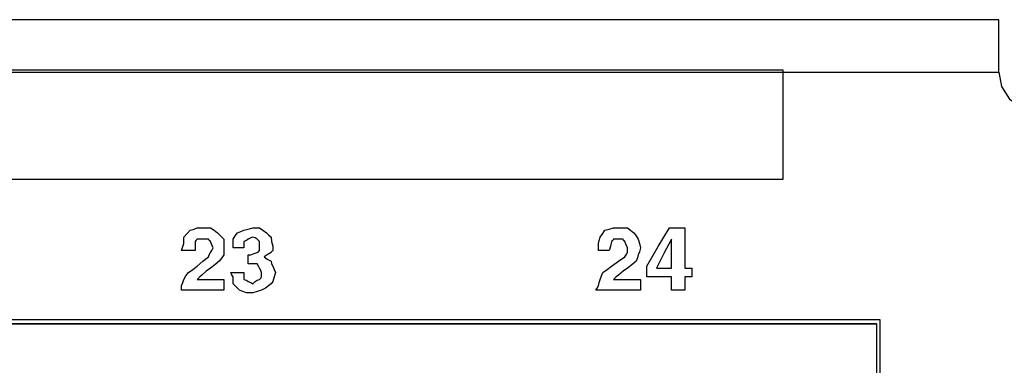
# Model space of a CAD drawing. Extents: x 0 to 19.5, y 0 to 13.
# Drawn here: x 16.9 to 18.5, y 5.5 to 6.1 of the extents above; entities that cross this region are included whole.
import ezdxf

# ---------------------------------------------------------------- set-up
doc = ezdxf.new("R2010")
doc.units = 0
doc.header["$MEASUREMENT"] = 0
doc.layers.get('0').update_dxf_attribs({"linetype": 'CONTINUOUS'})

msp = doc.modelspace()

# ---------------------------------------------------------------- linework, layer by layer
for p, q in [((18.4705, 6.0689), (1.0502, 6.0689)), ((1.0502, 5.9872), (18.4705, 5.9872)), ((18.2854, 5.6004), (14.2992, 5.6004)), ((14.3051, 5.5945), (18.2795, 5.5945)), ((18.2795, 5.5935), (14.3061, 5.5935)), ((18.2795, 5.5945), (18.2795, 5.5935)), ((18.2795, 5.5945), (18.2795, 4.8022)), ((18.2795, 5.5935), (18.2795, 4.8031)), ((18.2854, 4.7963), (18.2854, 5.6004))]:
    msp.add_line(p, q)
for points in [[(18.4705, 5.9872), (18.4705, 6.0187), (18.4705, 6.0453), (18.4705, 6.062), (18.4705, 6.0689)], [(14.4823, 5.8199), (16.3081, 5.8199), (18.1339, 5.8199), (18.1339, 5.9055), (18.1339, 5.9902), (16.3081, 5.9902), (14.4823, 5.9902), (14.4823, 5.9055), (14.4823, 5.8199)], [(18.4705, 5.9872), (18.4744, 5.9646), (18.4872, 5.9449), (18.5069, 5.9321), (18.5305, 5.9272), (18.5531, 5.9321), (18.5728, 5.9449), (18.5856, 5.9646), (18.5906, 5.9872)], [(17.2165, 5.7087), (17.2057, 5.7087), (17.1949, 5.7087), (17.1969, 5.7146), (17.1988, 5.7195), (17.1988, 5.7244), (17.1988, 5.7293), (17.2037, 5.7352), (17.2087, 5.7402), (17.2146, 5.7421), (17.2195, 5.7441), (17.2244, 5.7441), (17.2303, 5.7441), (17.2352, 5.7441), (17.2402, 5.7441), (17.2461, 5.7402), (17.251, 5.7362), (17.2559, 5.7313), (17.2608, 5.7264), (17.2608, 5.7195), (17.2608, 5.7126), (17.2608, 5.7067), (17.2608, 5.7018), (17.2579, 5.6969), (17.2539, 5.6919), (17.247, 5.686), (17.2402, 5.6811), (17.2333, 5.6762), (17.2264, 5.6703), (17.2234, 5.6673), (17.2195, 5.6634), (17.2402, 5.6634), (17.2608, 5.6634), (17.2608, 5.6545), (17.2608, 5.6467), (17.2283, 5.6467), (17.1949, 5.6467), (17.1949, 5.6496), (17.1949, 5.6535), (17.1969, 5.6585), (17.1988, 5.6634), (17.2018, 5.6693), (17.2057, 5.6742), (17.2126, 5.6791), (17.2195, 5.6841), (17.2283, 5.6919), (17.2372, 5.6988), (17.2382, 5.7018), (17.2402, 5.7057), (17.2421, 5.7087), (17.2441, 5.7126), (17.2421, 5.7175), (17.2402, 5.7224), (17.2382, 5.7244), (17.2372, 5.7264), (17.2333, 5.7264), (17.2303, 5.7264), (17.2244, 5.7264), (17.2195, 5.7264), (17.2175, 5.7244), (17.2165, 5.7224), (17.2165, 5.7156), (17.2165, 5.7087)], [(17.2992, 5.688), (17.2992, 5.6949), (17.2992, 5.7018), (17.3012, 5.7018), (17.3031, 5.7018), (17.3081, 5.7037), (17.313, 5.7057), (17.315, 5.7067), (17.3169, 5.7087), (17.3169, 5.7126), (17.3169, 5.7156), (17.3169, 5.7195), (17.3169, 5.7224), (17.315, 5.7244), (17.313, 5.7264), (17.31, 5.7283), (17.3061, 5.7293), (17.3031, 5.7283), (17.2992, 5.7264), (17.2963, 5.7244), (17.2923, 5.7224), (17.2923, 5.7175), (17.2923, 5.7126), (17.2835, 5.7126), (17.2756, 5.7126), (17.2756, 5.7195), (17.2756, 5.7264), (17.2785, 5.7313), (17.2825, 5.7362), (17.2874, 5.7382), (17.2923, 5.7402), (17.2992, 5.7421), (17.3061, 5.7441), (17.312, 5.7441), (17.3169, 5.7441), (17.3219, 5.7402), (17.3278, 5.7362), (17.3307, 5.7333), (17.3346, 5.7293), (17.3356, 5.7224), (17.3376, 5.7156), (17.3376, 5.7126), (17.3376, 5.7087), (17.3356, 5.7067), (17.3346, 5.7057), (17.3287, 5.7018), (17.3238, 5.6988), (17.3287, 5.6949), (17.3346, 5.6919), (17.3356, 5.688), (17.3376, 5.6841), (17.3396, 5.6791), (17.3415, 5.6742), (17.3396, 5.6673), (17.3376, 5.6604), (17.3346, 5.6565), (17.3307, 5.6535), (17.3258, 5.6496), (17.3199, 5.6467), (17.313, 5.6447), (17.3061, 5.6427), (17.3012, 5.6427), (17.2963, 5.6427), (17.2904, 5.6447), (17.2854, 5.6467), (17.2805, 5.6516), (17.2756, 5.6565), (17.2756, 5.6624), (17.2756, 5.6673), (17.2736, 5.6703), (17.2717, 5.6742), (17.2825, 5.6742), (17.2923, 5.6742), (17.2923, 5.6693), (17.2923, 5.6634), (17.2963, 5.6624), (17.2992, 5.6604), (17.3031, 5.6585), (17.3061, 5.6565), (17.3081, 5.6585), (17.31, 5.6604), (17.313, 5.6624), (17.3169, 5.6634), (17.3189, 5.6654), (17.3199, 5.6673), (17.3199, 5.6703), (17.3199, 5.6742), (17.3189, 5.6772), (17.3169, 5.6811), (17.315, 5.6841), (17.313, 5.688), (17.3061, 5.688), (17.2992, 5.688)], [(17.8622, 5.7087), (17.8543, 5.7087), (17.8455, 5.7087), (17.8455, 5.7146), (17.8455, 5.7195), (17.8465, 5.7244), (17.8484, 5.7293), (17.8524, 5.7352), (17.8553, 5.7402), (17.8622, 5.7421), (17.8691, 5.7441), (17.873, 5.7441), (17.877, 5.7441), (17.8839, 5.7441), (17.8907, 5.7441), (17.8957, 5.7402), (17.9006, 5.7362), (17.9045, 5.7313), (17.9075, 5.7264), (17.9094, 5.7195), (17.9114, 5.7126), (17.9094, 5.7067), (17.9075, 5.7018), (17.9065, 5.6969), (17.9045, 5.6919), (17.8976, 5.686), (17.8907, 5.6811), (17.8839, 5.6762), (17.877, 5.6703), (17.873, 5.6673), (17.8691, 5.6634), (17.8907, 5.6634), (17.9114, 5.6634), (17.9114, 5.6545), (17.9114, 5.6467), (17.877, 5.6467), (17.8415, 5.6467), (17.8435, 5.6496), (17.8455, 5.6535), (17.8465, 5.6585), (17.8484, 5.6634), (17.8504, 5.6693), (17.8524, 5.6742), (17.8593, 5.6791), (17.8661, 5.6841), (17.877, 5.6919), (17.8868, 5.6988), (17.8888, 5.7018), (17.8907, 5.7057), (17.8907, 5.7087), (17.8907, 5.7126), (17.8888, 5.7175), (17.8868, 5.7224), (17.8848, 5.7244), (17.8839, 5.7264), (17.8799, 5.7264), (17.877, 5.7264), (17.873, 5.7264), (17.8691, 5.7264), (17.8681, 5.7244), (17.8661, 5.7224), (17.8642, 5.7156), (17.8622, 5.7087)], [(17.9911, 5.6811), (17.9911, 5.6742), (17.9911, 5.6673), (17.9862, 5.6673), (17.9803, 5.6673), (17.9803, 5.6565), (17.9803, 5.6467), (17.9705, 5.6467), (17.9596, 5.6467), (17.9596, 5.6565), (17.9596, 5.6673), (17.9409, 5.6673), (17.9213, 5.6673), (17.9213, 5.6762), (17.9213, 5.6841), (17.939, 5.7146), (17.9567, 5.7441), (17.9685, 5.7441), (17.9803, 5.7441), (17.9803, 5.7126), (17.9803, 5.6811), (17.9862, 5.6811), (17.9911, 5.6811)], [(17.936, 5.6811), (17.9478, 5.6811), (17.9596, 5.6811), (17.9596, 5.7037), (17.9596, 5.7264), (17.9478, 5.7037), (17.936, 5.6811)]]:
    msp.add_lwpolyline(points)

doc.saveas('drawing.dxf')
